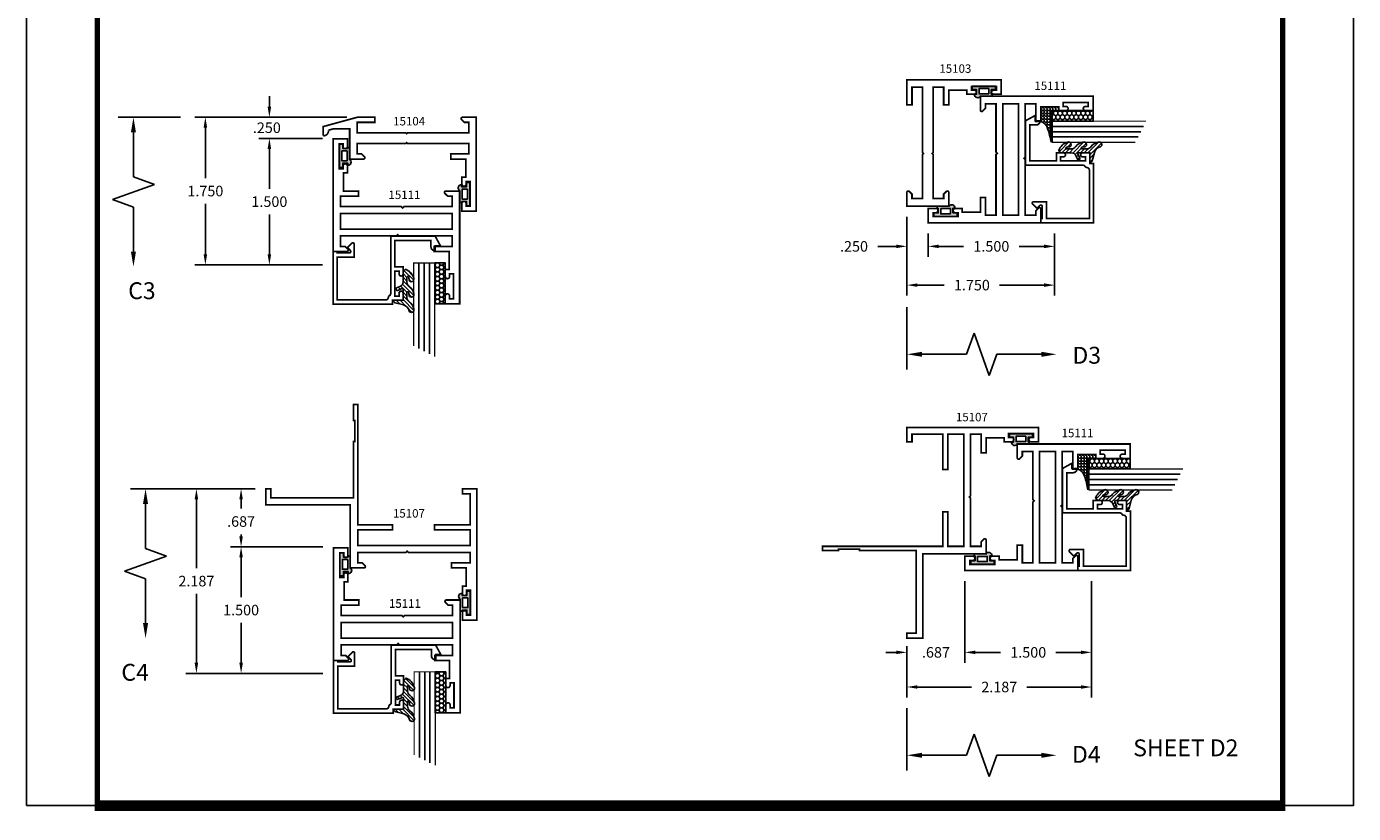
# Model space of a CAD drawing. Extents: x 1 to 157, y 25 to 111.
# Drawn here: x 19 to 35, y 49 to 59 of the extents above; entities that cross this region are included whole.
import ezdxf

# ---------------------------------------------------------------- set-up
doc = ezdxf.new("R2010")
doc.units = 0
doc.header["$LTSCALE"] = 0.1875
doc.header["$MEASUREMENT"] = 0
doc.layers.get('0').update_dxf_attribs({"linetype": 'CONTINUOUS'})
doc.layers.get('Defpoints').update_dxf_attribs({"linetype": 'CONTINUOUS'})
for name, color, linetype in [('Dimensions', 3, 'CONTINUOUS'), ('GLASS', 254, 'CONTINUOUS'), ('Object', 6, 'CONTINUOUS'), ('Sealant', 1, 'CONTINUOUS'), ('TEXT', 4, 'CONTINUOUS'), ('VINYL', 6, 'CONTINUOUS')]:
    doc.layers.add(name, color=color, linetype=linetype)
doc.styles.add('SIMPLEX', font='simplex.shx')
doc.styles.get("Standard").update_dxf_attribs({"font": 'simplex.shx'})
doc.dimstyles.get("Standard").update_dxf_attribs({"dimtxt": 0.125, "dimasz": 0.125, "dimexe": 0.125, "dimexo": 0.125, "dimgap": 0.09, "dimtad": 0, "dimtih": 1, "dimtoh": 1, "dimdec": 3, "dimzin": 4, "dimdsep": 46, "dimtxsty": 'SIMPLEX', "dimcen": 0, "dimadec": 0, "dimazin": 0, "dimtfac": 1, "dimtdec": 3, "dimtofl": 0, "dimtmove": 0, "dimatfit": 3, "dimfxl": 1, "dimtolj": 1, "dimtzin": 0, "dimarcsym": 0})

# ---------------------------------------------------------------- blocks, each defined once
blk = doc.blocks.new('*D22')
at = {"layer": 'Defpoints', "color": 0}
for p in [(21.76908268679975, 53.33619228933494), (20.94780123912129, 51.14918475240058), (22.57220297070976, 51.14918475240058)]:
    blk.add_point(p, dxfattribs=at)
at = {"layer": 'Dimensions', "color": 0, "lineweight": -2}
for p, q in [((21.64408268679975, 53.33619228933494), (20.82280123912129, 53.33619228933494)), ((20.94780123912129, 53.21119228933494), (20.94780123912129, 52.39518852086776)), ((20.94780123912129, 51.27418475240058), (20.94780123912129, 52.09018852086775)), ((22.44720297070976, 51.14918475240058), (20.82280123912129, 51.14918475240058))]:
    blk.add_line(p, q, dxfattribs=at)
at = {"layer": 'Dimensions', "color": 0}
for points in [[(20.92696790578795, 53.21119228933494), (20.96863457245462, 53.21119228933494), (20.94780123912129, 53.33619228933494)], [(20.92696790578795, 51.27418475240058), (20.96863457245462, 51.27418475240058), (20.94780123912129, 51.14918475240058)]]:
    blk.add_solid(points, dxfattribs=at)
at = {"layer": 'Dimensions', "color": 0, "insert": (20.94780123912128, 52.24268852086776), "char_height": 0.125, "attachment_point": 5, "style": 'SIMPLEX'}
blk.add_mtext('\\A1;2.187', dxfattribs=at)
blk = doc.blocks.new('*D23')
at = {"layer": 'Defpoints', "color": 0}
for p in [(22.7281307734509, 57.74174494841739), (21.05377179611615, 55.9917449484174), (22.56625105736092, 55.9917449484174)]:
    blk.add_point(p, dxfattribs=at)
at = {"layer": 'Dimensions', "color": 0, "lineweight": -2}
for p, q in [((22.6031307734509, 57.74174494841739), (20.92877179611615, 57.74174494841739)), ((21.05377179611615, 57.61674494841739), (21.05377179611615, 57.0192449484174)), ((21.05377179611615, 56.11674494841739), (21.05377179611615, 56.71424494841739)), ((22.44125105736092, 55.9917449484174), (20.92877179611615, 55.9917449484174))]:
    blk.add_line(p, q, dxfattribs=at)
at = {"layer": 'Dimensions', "color": 0}
for points in [[(21.03293846278282, 57.61674494841739), (21.07460512944948, 57.61674494841739), (21.05377179611615, 57.74174494841739)], [(21.03293846278282, 56.11674494841739), (21.07460512944948, 56.11674494841739), (21.05377179611615, 55.9917449484174)]]:
    blk.add_solid(points, dxfattribs=at)
at = {"layer": 'Dimensions', "color": 0, "insert": (21.05377179611614, 56.8667449484174), "char_height": 0.125, "attachment_point": 5, "style": 'SIMPLEX'}
blk.add_mtext('\\A1;1.750', dxfattribs=at)
blk = doc.blocks.new('BULB1')
at = {"layer": 'VINYL'}
h = blk.add_hatch(color=256, dxfattribs=at)
h.paths.add_polyline_path([(-0.003499999999999, 0.1375000000000028), (-0.0434999999999981, 0.1375000000000028), (-0.0435000000000017, 0.0865000000000009), (-0.1005000000000003, 0.0865000000000009), (-0.1005000000000003, 0.1113841651217058, 0.7898862351112294), (-0.1238797160899772, 0.0414924630656337), (-0.1238797160899203, -0.087499999999999, 1.034564517639801), (-0.1000052746939666, -0.0864999999999476), (-0.0435000000000017, -0.0865000000000045), (-0.0434999999999981, -0.1375000000000028), (-0.0034999999999989, -0.1375000000000028)])
h.paths.add_polyline_path([(-0.0325222564874643, 0.0576499999999918), (-0.0323573957135146, -0.0576500000000095), (-0.0948574596024834, -0.0576500000000309), (-0.0950223203764367, 0.0576499999999527)], flags=16)
blk.add_lwpolyline([(-0.1000052746939666, -0.0864999999999476, -1.034564517639824), (-0.1238797160899203, -0.0874999999999986), (-0.1238797160899772, 0.0414924630656337, -0.7898862351112294), (-0.1005000000000003, 0.1113841651217058), (-0.1005000000000003, 0.0865000000000009), (-0.0435000000000017, 0.0865000000000009), (-0.0434999999999981, 0.1375000000000028), (-0.0034999999999989, 0.1375000000000028), (-0.0034999999999989, -0.1375000000000028), (-0.0434999999999981, -0.1375000000000028), (-0.0435000000000017, -0.0865000000000045)], format="xyb", close=True, dxfattribs=at)
blk.add_lwpolyline([(-0.0948574596024834, -0.0576500000000309), (-0.0323573957135146, -0.0576500000000095), (-0.0325222564874643, 0.0576499999999918), (-0.0950223203764367, 0.0576499999999527)], close=True, dxfattribs=at)
blk = doc.blocks.new('*D25')
at = {"layer": 'Defpoints', "color": 0}
for p in [(21.47711279829739, 52.64918475240058), (21.47711279829739, 51.14918475240058), (22.57220297070976, 51.14918475240058)]:
    blk.add_point(p, dxfattribs=at)
at = {"layer": 'Dimensions', "color": 0, "lineweight": -2}
for p, q in [((21.47711279829739, 52.52418475240058), (21.47711279829739, 52.05168475240058)), ((21.47711279829739, 51.27418475240058), (21.47711279829739, 51.74668475240057)), ((22.44720297070976, 51.14918475240058), (21.35211279829739, 51.14918475240058))]:
    blk.add_line(p, q, dxfattribs=at)
at = {"layer": 'Dimensions', "color": 0}
for points in [[(21.45627946496406, 52.52418475240058), (21.49794613163072, 52.52418475240058), (21.47711279829739, 52.64918475240058)], [(21.45627946496406, 51.27418475240058), (21.49794613163072, 51.27418475240058), (21.47711279829739, 51.14918475240058)]]:
    blk.add_solid(points, dxfattribs=at)
at = {"layer": 'Dimensions', "color": 0, "insert": (21.47711279829739, 51.89918475240059), "char_height": 0.125, "attachment_point": 5, "style": 'SIMPLEX'}
blk.add_mtext('\\A1;1.500', dxfattribs=at)
blk = doc.blocks.new('*D27')
at = {"layer": 'Defpoints', "color": 0}
for p in [(21.81220615731839, 57.49174494841739), (21.81220615731839, 55.99174494841739), (22.56625105736092, 55.99174494841739)]:
    blk.add_point(p, dxfattribs=at)
at = {"layer": 'Dimensions', "color": 0, "lineweight": -2}
for p, q in [((21.8122061573184, 57.36674494841739), (21.8122061573184, 56.89424494841739)), ((21.8122061573184, 56.11674494841739), (21.8122061573184, 56.58924494841738)), ((22.44125105736092, 55.99174494841739), (21.68720615731839, 55.99174494841739))]:
    blk.add_line(p, q, dxfattribs=at)
at = {"layer": 'Dimensions', "color": 0}
for points in [[(21.79137282398507, 57.36674494841739), (21.83303949065173, 57.36674494841739), (21.8122061573184, 57.49174494841739)], [(21.79137282398507, 56.11674494841739), (21.83303949065173, 56.11674494841739), (21.81220615731839, 55.99174494841739)]]:
    blk.add_solid(points, dxfattribs=at)
at = {"layer": 'Dimensions', "color": 0, "insert": (21.81220615731839, 56.74174494841739), "char_height": 0.125, "attachment_point": 5, "style": 'SIMPLEX'}
blk.add_mtext('\\A1;1.500', dxfattribs=at)
blk = doc.blocks.new('DIM')
at = {"color": 0, "linetype": 'ByBlock'}
for p, q in [((-0.125, 0), (-0.8644460117492018, 0)), ((-0.684446011749202, -0.1799999999999997), (-0.684446011749202, -0.7059300415495146)), ((-0.684446011749202, -1.591860083099028), (-0.684446011749202, -1.065930041549513))]:
    blk.add_line(p, q, dxfattribs=at)
for p, q in [((-0.684446011749202, -0.7059300415495146), (-0.4344460117492018, -0.7959300415495107)), ((-0.4344460117492018, -0.7959300415495107), (-0.9344460117492019, -0.9759300415495175)), ((-0.9344460117492019, -0.9759300415495175), (-0.684446011749202, -1.065930041549513))]:
    blk.add_line(p, q)
for points in [[(-0.7144460117492021, -0.1799999999999997), (-0.6544460117492019, -0.1799999999999997), (-0.684446011749202, 0)], [(-0.7144460117492021, -1.591860083099028), (-0.6544460117492019, -1.591860083099028), (-0.684446011749202, -1.771860083099028)]]:
    blk.add_solid(points, dxfattribs=at)
at = {"layer": 'Defpoints', "color": 0, "linetype": 'ByBlock'}
blk.add_point((-0.684446011749202, -1.771860083099028), dxfattribs=at)
blk = doc.blocks.new('*D28')
at = {"layer": 'Defpoints', "color": 0}
for p in [(21.76908268679975, 53.33619228933495), (21.4771127982974, 52.64918475240058), (22.57220297070976, 52.64918475240058)]:
    blk.add_point(p, dxfattribs=at)
at = {"layer": 'Dimensions', "color": 0, "lineweight": -2}
for p, q in [((21.64408268679975, 53.33619228933495), (21.3521127982974, 53.33619228933495)), ((21.4771127982974, 53.21119228933495), (21.4771127982974, 53.10188310992146)), ((21.4771127982974, 52.77418475240057), (21.4771127982974, 52.79688310992145)), ((22.44720297070976, 52.64918475240058), (21.3521127982974, 52.64918475240058))]:
    blk.add_line(p, q, dxfattribs=at)
at = {"layer": 'Dimensions', "color": 0}
for points in [[(21.45627946496407, 53.21119228933495), (21.49794613163073, 53.21119228933495), (21.4771127982974, 53.33619228933495)], [(21.45627946496407, 52.77418475240057), (21.49794613163073, 52.77418475240057), (21.4771127982974, 52.64918475240058)]]:
    blk.add_solid(points, dxfattribs=at)
at = {"layer": 'Dimensions', "color": 0, "insert": (21.47711279829739, 52.94938310992147), "char_height": 0.125, "attachment_point": 5, "style": 'SIMPLEX'}
blk.add_mtext('\\A1;.687', dxfattribs=at)
blk = doc.blocks.new('*D29')
at = {"layer": 'Defpoints', "color": 0}
for p in [(22.8531307734509, 57.74174494841739), (21.81220615731839, 57.49174494841739), (22.56625105736092, 57.49174494841739)]:
    blk.add_point(p, dxfattribs=at)
at = {"layer": 'Dimensions', "color": 0}
for p, q in [((21.81220615731839, 57.86674494841739), (21.81220615731839, 57.99174494841739)), ((22.7281307734509, 57.74174494841739), (21.68720615731839, 57.74174494841739)), ((22.44125105736092, 57.49174494841739), (21.68720615731839, 57.49174494841739)), ((21.81220615731839, 57.36674494841739), (21.81220615731839, 57.24174494841739))]:
    blk.add_line(p, q, dxfattribs=at)
for points in [[(21.79137282398506, 57.86674494841739), (21.83303949065173, 57.86674494841739), (21.81220615731839, 57.74174494841739)], [(21.79137282398506, 57.36674494841739), (21.83303949065173, 57.36674494841739), (21.81220615731839, 57.49174494841739)]]:
    blk.add_solid(points, dxfattribs=at)
at = {"layer": 'Dimensions', "color": 0, "insert": (21.7820494890286, 57.6180066037616), "char_height": 0.125, "attachment_point": 5, "style": 'SIMPLEX'}
blk.add_mtext('\\A1;.250', dxfattribs=at)
blk = doc.blocks.new('BULB2')
at = {"layer": 'VINYL'}
h = blk.add_hatch(color=256, dxfattribs=at)
h.paths.add_polyline_path([(0.0034999999999989, -0.1375000000000028), (0.0434999999999981, -0.1375000000000028), (0.0435000000000017, -0.0865000000000045), (0.1000052746939666, -0.0864999999999476, 1.034564517639806), (0.1238797160899203, -0.087499999999999), (0.1238797160899772, 0.0414924630656337, 0.7898862351112294), (0.1005000000000003, 0.1113841651217058), (0.1005000000000003, 0.0865000000000009), (0.0435000000000017, 0.0865000000000009), (0.0434999999999981, 0.1375000000000028), (0.0034999999999989, 0.1375000000000028)])
h.paths.add_polyline_path([(0.0325222564874643, 0.0576499999999918), (0.0950223203764367, 0.0576499999999527), (0.0948574596024834, -0.0576500000000309), (0.0323573957135146, -0.0576500000000095)], flags=16)
blk.add_lwpolyline([(0.1000052746939666, -0.0864999999999476, 1.034564517639824), (0.1238797160899203, -0.0874999999999986), (0.1238797160899772, 0.0414924630656337, 0.7898862351112294), (0.1005000000000003, 0.1113841651217058), (0.1005000000000003, 0.0865000000000009), (0.0435000000000017, 0.0865000000000009), (0.0434999999999981, 0.1375000000000028), (0.0034999999999989, 0.1375000000000028), (0.0034999999999989, -0.1375000000000028), (0.0434999999999981, -0.1375000000000028), (0.0435000000000017, -0.0865000000000045)], format="xyb", close=True, dxfattribs=at)
blk.add_lwpolyline([(0.0948574596024834, -0.0576500000000309), (0.0323573957135146, -0.0576500000000095), (0.0325222564874643, 0.0576499999999918), (0.0950223203764367, 0.0576499999999527)], close=True, dxfattribs=at)
blk = doc.blocks.new('*D32')
at = {"layer": 'Defpoints', "color": 0}
for p in [(31.55169305993206, 52.36801566851458), (30.05169305993206, 51.39777867751814), (31.55169305993206, 51.39777867751814)]:
    blk.add_point(p, dxfattribs=at)
at = {"layer": 'Dimensions', "color": 0, "lineweight": -2}
for p, q in [((31.55169305993206, 52.24301566851457), (31.55169305993206, 51.27277867751813)), ((30.17669305993206, 51.39777867751814), (30.47359782183682, 51.39777867751814)), ((31.42669305993206, 51.39777867751814), (31.1297882980273, 51.39777867751814))]:
    blk.add_line(p, q, dxfattribs=at)
at = {"layer": 'Dimensions', "color": 0}
for points in [[(30.17669305993206, 51.41861201085147), (30.17669305993206, 51.37694534418479), (30.05169305993206, 51.39777867751814)], [(31.42669305993206, 51.41861201085147), (31.42669305993206, 51.37694534418479), (31.55169305993206, 51.39777867751814)]]:
    blk.add_solid(points, dxfattribs=at)
at = {"layer": 'Dimensions', "color": 0, "insert": (30.80169305993206, 51.39777867751814), "char_height": 0.125, "attachment_point": 5, "style": 'SIMPLEX'}
blk.add_mtext('\\A1;1.500', dxfattribs=at)
blk = doc.blocks.new('*D33')
at = {"layer": 'Defpoints', "color": 0}
for p in [(30.05169305993206, 52.36801566851458), (29.36469305993205, 51.56489538460457), (30.05169305993206, 51.39777867751814)]:
    blk.add_point(p, dxfattribs=at)
at = {"layer": 'Dimensions', "color": 0, "lineweight": -2}
for p, q in [((30.05169305993206, 52.24301566851457), (30.05169305993206, 51.27277867751813)), ((29.36469305993205, 51.43989538460457), (29.36469305993205, 51.27277867751813)), ((29.23969305993205, 51.39777867751814), (29.11469305993205, 51.39777867751814)), ((30.17669305993206, 51.39777867751814), (30.30169305993206, 51.39777867751814))]:
    blk.add_line(p, q, dxfattribs=at)
at = {"layer": 'Dimensions', "color": 0}
for points in [[(29.23969305993205, 51.41861201085147), (29.23969305993205, 51.37694534418479), (29.36469305993205, 51.39777867751814)], [(30.17669305993206, 51.41861201085147), (30.17669305993206, 51.37694534418479), (30.05169305993206, 51.39777867751814)]]:
    blk.add_solid(points, dxfattribs=at)
at = {"layer": 'Dimensions', "color": 0, "insert": (29.70819305993206, 51.39777867751814), "char_height": 0.125, "attachment_point": 5, "style": 'SIMPLEX'}
blk.add_mtext('\\A1;.687', dxfattribs=at)
blk = doc.blocks.new('*D35')
at = {"layer": 'Defpoints', "color": 0}
for p in [(29.36469305993206, 56.68734655451138), (29.61469305993206, 56.49046683842138), (29.61469305993206, 56.2112010070493)]:
    blk.add_point(p, dxfattribs=at)
at = {"layer": 'Dimensions', "color": 0, "lineweight": -2}
for p, q in [((29.36469305993206, 56.56234655451138), (29.36469305993206, 56.08620100704929)), ((29.61469305993206, 56.36546683842138), (29.61469305993206, 56.08620100704929)), ((29.23969305993206, 56.2112010070493), (29.01808591707492, 56.2112010070493)), ((29.73969305993206, 56.2112010070493), (29.86469305993206, 56.2112010070493))]:
    blk.add_line(p, q, dxfattribs=at)
at = {"layer": 'Dimensions', "color": 0}
for points in [[(29.23969305993206, 56.23203434038263), (29.23969305993206, 56.19036767371596), (29.36469305993206, 56.2112010070493)], [(29.73969305993206, 56.23203434038263), (29.73969305993206, 56.19036767371596), (29.61469305993206, 56.2112010070493)]]:
    blk.add_solid(points, dxfattribs=at)
at = {"layer": 'Dimensions', "color": 0, "insert": (28.73760972659873, 56.2112010070493), "char_height": 0.125, "attachment_point": 5, "style": 'SIMPLEX'}
blk.add_mtext('\\A1;.250', dxfattribs=at)
blk = doc.blocks.new('*D37')
at = {"layer": 'Defpoints', "color": 0}
for p in [(29.61469305993206, 56.49046683842138), (31.11469305993206, 56.49046683842138), (31.11469305993206, 56.2112010070493)]:
    blk.add_point(p, dxfattribs=at)
at = {"layer": 'Dimensions', "color": 0, "lineweight": -2}
for p, q in [((29.61469305993206, 56.36546683842138), (29.61469305993206, 56.08620100704929)), ((31.11469305993206, 56.36546683842138), (31.11469305993206, 56.08620100704929)), ((29.73969305993206, 56.2112010070493), (30.03659782183683, 56.2112010070493)), ((30.98969305993206, 56.2112010070493), (30.6927882980273, 56.2112010070493))]:
    blk.add_line(p, q, dxfattribs=at)
at = {"layer": 'Dimensions', "color": 0}
for points in [[(29.73969305993206, 56.23203434038263), (29.73969305993206, 56.19036767371596), (29.61469305993206, 56.2112010070493)], [(30.98969305993206, 56.23203434038263), (30.98969305993206, 56.19036767371596), (31.11469305993206, 56.2112010070493)]]:
    blk.add_solid(points, dxfattribs=at)
at = {"layer": 'Dimensions', "color": 0, "insert": (30.36469305993206, 56.2112010070493), "char_height": 0.125, "attachment_point": 5, "style": 'SIMPLEX'}
blk.add_mtext('\\A1;1.500', dxfattribs=at)
blk = doc.blocks.new('*D38')
at = {"layer": 'Defpoints', "color": 0}
for p in [(31.55169305993206, 52.36801566851458), (29.36469305993205, 51.59589538460457), (31.55169305993206, 50.9869820311955)]:
    blk.add_point(p, dxfattribs=at)
at = {"layer": 'Dimensions', "color": 0, "lineweight": -2}
for p, q in [((31.55169305993206, 52.24301566851457), (31.55169305993206, 50.8619820311955)), ((29.36469305993205, 51.47089538460456), (29.36469305993205, 50.8619820311955)), ((29.48969305993205, 50.9869820311955), (30.13009782183682, 50.9869820311955)), ((31.42669305993206, 50.9869820311955), (30.7862882980273, 50.9869820311955))]:
    blk.add_line(p, q, dxfattribs=at)
at = {"layer": 'Dimensions', "color": 0}
for points in [[(29.48969305993205, 51.00781536452883), (29.48969305993205, 50.96614869786216), (29.36469305993205, 50.9869820311955)], [(31.42669305993206, 51.00781536452883), (31.42669305993206, 50.96614869786216), (31.55169305993206, 50.9869820311955)]]:
    blk.add_solid(points, dxfattribs=at)
at = {"layer": 'Dimensions', "color": 0, "insert": (30.45819305993206, 50.9869820311955), "char_height": 0.125, "attachment_point": 5, "style": 'SIMPLEX'}
blk.add_mtext('\\A1;2.187', dxfattribs=at)
blk = doc.blocks.new('BULB3')
at = {"layer": 'VINYL'}
h = blk.add_hatch(color=256, dxfattribs=at)
h.paths.add_polyline_path([(-0.1375000000000028, -0.003499999999999), (-0.1375000000000028, -0.0434999999999981), (-0.0865000000000009, -0.0435000000000017), (-0.0865000000000009, -0.1005000000000003), (-0.1113841651217058, -0.1005000000000003, 0.7898862351112294), (-0.0414924630656337, -0.1238797160899772), (0.087499999999999, -0.1238797160899203, 1.034564517639801), (0.0864999999999476, -0.1000052746939666), (0.0865000000000045, -0.0435000000000017), (0.1375000000000028, -0.0435000000000017), (0.1375000000000028, -0.0035000000000025)])
h.paths.add_polyline_path([(-0.0576499999999918, -0.0325222564874643), (0.0576500000000095, -0.0323573957135146), (0.0576500000000309, -0.0948574596024834), (-0.0576499999999527, -0.0950223203764367)], flags=16)
blk.add_lwpolyline([(0.0864999999999476, -0.1000052746939666, -1.034564517639824), (0.0874999999999986, -0.1238797160899203), (-0.0414924630656337, -0.1238797160899772, -0.7898862351112294), (-0.1113841651217058, -0.1005000000000003), (-0.0865000000000009, -0.1005000000000003), (-0.0865000000000009, -0.0435000000000017), (-0.1375000000000028, -0.0434999999999981), (-0.1375000000000028, -0.0034999999999989), (0.1375000000000028, -0.0035000000000025), (0.1375000000000028, -0.0435000000000017), (0.0865000000000045, -0.0435000000000017)], format="xyb", close=True, dxfattribs=at)
blk.add_lwpolyline([(0.0576500000000309, -0.0948574596024834), (0.0576500000000095, -0.0323573957135146), (-0.0576499999999918, -0.0325222564874643), (-0.0576499999999527, -0.0950223203764367)], close=True, dxfattribs=at)
blk = doc.blocks.new('*D39')
at = {"layer": 'Defpoints', "color": 0}
for p in [(29.36469305993206, 56.68734655451138), (31.11469305993206, 56.49046683842138), (31.11469305993206, 55.75185234792214)]:
    blk.add_point(p, dxfattribs=at)
at = {"layer": 'Dimensions', "color": 0, "lineweight": -2}
for p, q in [((29.36469305993206, 56.56234655451138), (29.36469305993206, 55.62685234792214)), ((31.11469305993206, 56.36546683842138), (31.11469305993206, 55.62685234792214)), ((29.48969305993206, 55.75185234792214), (29.80597259024166, 55.75185234792214)), ((30.98969305993206, 55.75185234792214), (30.46216306643214, 55.75185234792214))]:
    blk.add_line(p, q, dxfattribs=at)
at = {"layer": 'Dimensions', "color": 0}
for points in [[(29.48969305993206, 55.77268568125547), (29.48969305993206, 55.7310190145888), (29.36469305993206, 55.75185234792214)], [(30.98969305993206, 55.77268568125547), (30.98969305993206, 55.7310190145888), (31.11469305993206, 55.75185234792214)]]:
    blk.add_solid(points, dxfattribs=at)
at = {"layer": 'Dimensions', "color": 0, "insert": (30.1340678283369, 55.75185234792214), "char_height": 0.125, "attachment_point": 5, "style": 'SIMPLEX'}
blk.add_mtext('\\A1;1.750', dxfattribs=at)
blk = doc.blocks.new('sheet')
at = {"linetype": 'Continuous'}
for points, const_width in [([(0.418808689372348, 10.52255285487146), (0.418808689372348, -0.0309312178266126)], 0.030931217826614), ([(7.440195136013727, -0.0309312178266126), (7.440195136013727, 10.52255285487146)], 0.030931217826614), ([(0.4033430804590453, 0), (7.455660744927033, 0)], 0.061862435653228)]:
    blk.add_lwpolyline(points, dxfattribs=dict(at, const_width=const_width))
at = {"layer": 'Defpoints'}
blk.add_lwpolyline([(0, 0), (0, 10.49162163704485), (7.859375, 10.49162163704485), (7.859375, 0)], close=True, dxfattribs=at)
blk = doc.blocks.new('E15507')
at = {"const_width": 0.02}
blk.add_lwpolyline([(0.6688526438930822, 0.5230190006305478, -0.228479246171963), (0.6548526438930793, 0.5460190006305581, 0.3859243894654141), (0.6240000000000095, 0.5740000000000052), (0.0499999999999972, 0.5740000000000052), (0.0499999999999972, 0.0659999999999954), (0.2499999999999929, 0.0659999999999954), (0.2499999999999929, -0.0867451660040928, -0.6681786379193067), (0.222686291501013, -0.0980588745030744), (0.1706274169979451, -0.0459999999999994), (0.20531370849897, -0.0113137084989745, 0.6681786379192989), (0.1939999999999884, 0.0160000000000054), (0.0499999999999972, 0.0159999999999983), (0.0499999999999901, 0), (0, 0), (0, 0.6240000000000024), (0.7049999999999983, 0.6240000000000024), (0.7049999999999983, 0.5779999999999959), (0.8299999999999982, 0.578000000000003), (0.8300000000000196, 0.494000000000014, -1.000000000000151), (0.7829999999999941, 0.4940000000000069), (0.7829999999999941, 0.5280000000000129), (0.732999999999997, 0.5279999999999916), (0.7329999999999899, 0.2330000000000112), (0.7829999999999941, 0.2330000000000041), (0.7829999999999872, 0.2669999999999888, -1.000000000000151), (0.8299999999999982, 0.2669999999999959), (0.8299999999999982, 0.1829999999999998), (0.7329999999999899, 0.183000000000014), (0.7329999999999899, -0.1310000000000002), (1.160000000000003, -0.1310000000000002), (1.160000000000003, -0.0559999999999832, -0.4142135623730118), (1.206999999999986, -0.0089999999999861), (1.21, -0.008999999999979), (1.21, -0.0689999999999955), (1.271999999999998, -0.0689999999999884), (1.21, -0.1809999999999974), (0.6829999999999999, -0.1809999999999974), (0.6829999999999928, 0.4969999999999857, 0.2542865654516388)], format="xyb", close=True, dxfattribs=at)
blk = doc.blocks.new('glazing')
at = {"layer": 'Object'}
h = blk.add_hatch(dxfattribs=at)
h.set_pattern_fill('HONEY', color=256, scale=0.25, angle=180, style=0)
h.set_pattern_definition([(7e-15, (-0.1176702500638083, -16.13400466963412), (0.046875, -0.02706329375), [0.03125, -0.0625]), (240, (-0.1176702500638083, -16.13400466963412), (-0.0468749998975806, -0.0270632939273956), [0.03125, -0.0625]), (300, (-0.1176702500638083, -16.13400466963412), (1.024194e-10, -0.0541265876773956), [-0.0625, 0.03125])])
h.paths.add_polyline_path([(-0.294999979999984, 0.4849998569999912), (-0.1699999999999999, 0.4849998569999912), (-0.1699999999999999, 0), (-0.294999979999984, 0)])
h = blk.add_hatch(dxfattribs=at)
h.set_pattern_fill('ANSI31', color=256, scale=0.25, angle=180, style=0)
h.set_pattern_definition([(315, (-117.5248107589198, -12.53699505414713), (-0.0220970869120796, -0.0220970869120796), [])])
h.paths.add_polyline_path([(-0.5944241192971003, 0.0247404802878748, -0.1636976831403056), (-0.5440768898241526, -0.0581212641187676, -1.000000361605676), (-0.5999218538407672, -0.0850534009441049, 0.3121536686448958), (-0.6671085508299212, -0.0140381974175057), (-0.7637011334588646, 0.0118437070927229, -0.339454258864053), (-0.786840870863939, 0.0420000000000016), (-0.67, 0.0420000000000016), (-0.67, 0.1714212605169791, 0.5353816091566082), (-0.6838518313917188, 0.180649662054094), (-0.7343639756297318, 0.1595664590685857, -1), (-0.7463046529440316, 0.1881745038335936), (-0.706889011649805, 0.2046261508334481, 0.3026077608803664), (-0.67, 0.2599965600560381), (-0.67, 0.3828237669938801, -0.2603365611746077), (-0.6652444503948641, 0.3913382100206348), (-0.6417060577467862, 0.4058366255047332, -0.5366582153292896), (-0.6413271072757265, 0.408843735906217, -0.2400676769873456), (-0.5440768898241526, 0.3062928692491766, -0.999999377112816), (-0.5999218538407672, 0.2793607324237826, 0.1129634141283539), (-0.6072310380884698, 0.3221457079963272, 0.6457529643031165), (-0.6238454513676697, 0.3146457388649395), (-0.6238454513676697, 0.2585706529192606, 0.2649576977510329), (-0.5944241192971003, 0.2069475469718185, -0.1636976831401865), (-0.5440768898241526, 0.1240858025652187, -1.00000055781565), (-0.5999218538407672, 0.0971536657398531, 0.1129634141283055), (-0.6072310380884982, 0.1399386413123267, 0.6457529643034468), (-0.6238454513676697, 0.1324386721809674), (-0.6238454513676697, 0.0763635862353169, 0.2649576977508953)])
at = {"layer": 'GLASS', "linetype": 'Continuous'}
for p, q in [((-0.4824999799999841, -0.5312501430000083), (-0.4824999799999841, 0.4849998569999912)), ((-0.4199999799999841, -0.5625001430000083), (-0.4199999799999841, 0.4849998569999912)), ((-0.3574999799999841, -0.5937501430000083), (-0.3574999799999841, 0.4849998569999912))]:
    blk.add_line(p, q, dxfattribs=at)
at = {"layer": 'GLASS', "color": 5, "linetype": 'Continuous', "const_width": 0.015}
blk.add_lwpolyline([(-0.5449999799999841, -0.5000001430000083), (-0.5449999799999841, 0.4849998569999912), (-0.294999979999984, 0.4849998569999912), (-0.294999979999984, -0.6250001430000083)], dxfattribs=at)
at = {"layer": 'Object', "linetype": 'Continuous'}
blk.add_lwpolyline([(-0.294999979999984, 0.4849998569999912), (-0.294999979999984, 0), (-0.1699999999999999, 0), (-0.1699999999999999, 0.4849998569999912)], close=True, dxfattribs=at)
blk.add_lwpolyline([(-0.6671085508298642, -0.0140381974175199, -0.3121536686447808), (-0.5999218538407672, -0.0850534009441049, 0.9999999999999998), (-0.5440768898241526, -0.0581212641187676, 0.1636976831402836), (-0.5944241192971003, 0.0247404802878748, -0.2649576977510759), (-0.6238454513676697, 0.0763635862353453), (-0.6238454513676697, 0.1324386721809816, -0.6457529643032266), (-0.6072310380884982, 0.1399386413123267, -0.112963414128378), (-0.5999218538407672, 0.0971536657398389, 0.9999999999999998), (-0.5440768898241526, 0.1240858025651761, 0.1636976831402811), (-0.5944241192971003, 0.2069475469718185, -0.26495769775108), (-0.6238454513676697, 0.258570652919289), (-0.6238454513676697, 0.3146457388649253, -0.6457529643032266), (-0.6072310380884698, 0.322145707996313, -0.1129634141283276), (-0.5999218538407672, 0.2793607324237826, 0.9999999999999998), (-0.5440768898241526, 0.306292869249134, 0.2400676769874262), (-0.6413271072757265, 0.408843735906217, 0.5366582153297129), (-0.6417060577467862, 0.4058366255047332), (-0.6652444503948641, 0.3913382100206348, 0.260336561174738), (-0.67, 0.3828237669938801), (-0.67, 0.2599965600560239, -0.3026077608803469), (-0.706889011649805, 0.2046261508334481), (-0.7463046529440316, 0.1881745038335794, 1.000000000000004), (-0.7343639756297318, 0.1595664590685857), (-0.6838518313917188, 0.180649662054094, -0.535381609156337), (-0.67, 0.1714212605169934), (-0.67, 0.0420000000000016), (-0.786840870863939, 0.0420000000000016, 0.3394542588633798), (-0.7637011334589215, 0.0118437070927371)], format="xyb", close=True, dxfattribs=at)
at = {"xscale": -1, "rotation": 180}
blk.add_blockref('E15507', (-1.499999999999998, 0.6200000000000045), dxfattribs=at)
blk = doc.blocks.new('E15111')
for p, q in [((-0.0250000000000004, -0.2979999999999983), (-0.0249999999999995, -0.2979999999999991)), ((-0.0249999999999995, -0.2979999999999991), (-0.0249999999999995, -0.2979999999999991)), ((1.330000000000002, -1.151999999999999), (1.330000000000001, -1.119458681876924)), ((1.239999999999999, -1.277), (1.239999999999999, -1.277)), ((1.184999999999998, -1.838999999999999), (1.184999999999998, -1.838999999999999)), ((1.184999999999998, -1.838999999999999), (1.184999999999998, -1.838999999999999))]:
    blk.add_line(p, q)
at = {"const_width": 0.02}
blk.add_lwpolyline([(-0.0799999999999992, -0.8050000000000006), (-0.0799999999999974, -0.6799999999999989), (0.1300000000000017, -0.6799999999999998), (0.1300000000000052, -0.6200000000000001), (0.1300000000000052, -0.6200000000000001), (-0.0449999999999991, -0.6199999999999993), (-0.0450000000000008, -0.4059999999999988), (-9e-16, -0.4059999999999988), (9e-16, -0.3229999999999995, 0.4142135623730951), (-0.0249999999999995, -0.2979999999999991, 0.4142135623730951), (-0.0499999999999998, -0.3229999999999995), (-0.0499999999999998, -0.3549999999999986), (-0.0969999999999987, -0.3549999999999986), (-0.0969999999999996, -0.0599999999999996), (-0.0499999999999989, -0.0599999999999996), (-0.0499999999999972, -0.0929999999999991, 0.4142135623730951), (-0.0249999999999968, -0.1179999999999994), (-0.0249999999999968, -0.1179999999999994), (-0.0249999999999968, -0.1179999999999994, 0.4142135623731054), (9e-16, -0.0929999999999991), (0, 0), (-0.1700000000000008, 0), (-0.169999999999999, -1.336999999999999), (-0.0059999999999985, -1.337000000000004, 0.6681786379192931), (0.0053137084989858, -1.309686291501017), (-0.0273725830020313, -1.276999999999999), (-0.079999999999993, -1.277), (-0.0800000000000001, -1.151999999999997), (0.5799999999999974, -1.151999999999998), (0.594999999999998, -1.136999999999998), (0.6099999999999977, -1.151999999999997), (1.240000000000001, -1.151999999999999), (1.239999999999999, -1.277), (1.03, -1.276999999999999), (1.029999999999996, -1.336999999999998), (1.029999999999996, -1.336999999999998), (1.205, -1.336999999999999), (1.205000000000002, -1.551), (1.160000000000002, -1.551), (1.160000000000001, -1.633999999999999, 0.4142135623730951), (1.185000000000001, -1.658999999999999), (1.185000000000002, -1.659), (1.185000000000001, -1.658999999999999, 0.4142135623730951), (1.210000000000001, -1.633999999999999), (1.210000000000001, -1.602), (1.257, -1.602), (1.257000000000001, -1.896999999999999), (1.21, -1.896999999999999), (1.209999999999999, -1.863999999999999, 0.4142135623730951), (1.184999999999998, -1.838999999999999, 0.4142135623731054), (1.160000000000001, -1.863999999999999), (1.160000000000001, -1.956999999999998), (1.330000000000002, -1.956999999999998), (1.330000000000003, -0.6200000000000001), (1.166000000000002, -0.6199999999999957, 0.6681786379192931), (1.154686291501017, -0.6473137084989827), (1.187372583002034, -0.6800000000000006), (1.239999999999996, -0.6799999999999998), (1.24, -0.8049999999999943), (0.6700000000000026, -0.8049999999999979), (0.655000000000003, -0.8199999999999967), (0.6400000000000042, -0.804999999999997)], format="xyb", close=True, dxfattribs=at)
blk.add_lwpolyline([(-0.0799999999999992, -0.8850000000000006), (-0.0799999999999992, -1.072), (1.240000000000001, -1.072), (1.239999999999999, -0.8849999999999935)], close=True, dxfattribs=at)
blk = doc.blocks.new('E15104')
blk.add_line((1.355, -0.817000000000001), (1.354999999999999, -0.817000000000001))
at = {"const_width": 0.02}
blk.add_lwpolyline([(0.6855927973012746, -0.1850000000000005), (1.41, -0.1849999999999969), (1.409999999999996, -0.0600000000000023), (1.357372583002034, -0.0600000000000032), (1.324686291501017, -0.0273137084989852, -0.6681786379192931), (1.336000000000002, 1.8e-15), (1.500000000000002, -2.7e-15), (1.499999999999998, -0.1849999999999969), (1.499999999999999, -1.115000000000001), (1.329999999999999, -1.115000000000001), (1.329999999999997, -1.024000000000011), (1.329999999999998, -1.022000000000001, -0.4142135623730951), (1.354999999999996, -0.9970000000000007), (1.354999999999996, -0.9970000000000007, -0.4142135623730951), (1.379999999999997, -1.022000000000001), (1.379999999999997, -1.02400000000001), (1.379999999999998, -1.055), (1.426999999999998, -1.055000000000001), (1.426999999999997, -0.7600000000000016), (1.379999999999999, -0.7600000000000016), (1.379999999999999, -0.7920000000000007, -0.4142135623730951), (1.355, -0.817000000000001, -0.4142135623730927), (1.33, -0.7920000000000007), (1.33, -0.7090000000000014), (1.375, -0.7090000000000014), (1.375, -0.495000000000001), (1.199999999999996, -0.4949999999999993), (1.2, -0.4349999999999996), (1.409999999999999, -0.4350000000000014), (1.409999999999999, -0.3100000000000005), (0.6855927973012746, -0.3099999999999996), (0.6755927973012783, -0.3000000000000043), (0.6655927973012786, -0.3100000000000005), (0.0899999999999972, -0.3099999999999996), (0.089999999999999, -0.4350000000000005), (0.1426274169979598, -0.4350000000000005), (0.1753137084989769, -0.4676862915010194, -0.6681786379192989), (0.1639999999999917, -0.4950000000000055), (-9e-16, -0.4949999999999984), (0, -0.1357960199004955), (-0.1870000000000012, -0.1357960199004955), (-0.2501948730040038, -0.1530881493294514, -0.4376373360087115), (-0.3119999999999985, -0.2199999999999997), (-0.3119999999999994, -0.1099999999999985), (0.089999999999999, 9e-16), (0.2999999999999989, 2.7e-15), (0.2999999999999989, -0.0599999999999987), (0.1499999999999995, -0.0599999999999987), (0.089999999999999, -0.0599999999999987), (0.0899999999999972, -0.1849999999999969), (0.6655927973012786, -0.1850000000000005), (0.6755927973012783, -0.1949999999999949)], format="xyb", close=True, dxfattribs=at)
blk = doc.blocks.new('E15107')
at = {"const_width": 0.02}
blk.add_lwpolyline([(0.9100000000000028, -0.4860000000000362), (1.329999999999997, -0.4860000000000362), (1.329999999999996, -0.6730000000000356), (0, -0.6730000000000356), (0, -0.4860000000000362), (0.4100000000000028, -0.4860000000000353), (0.4100000000000028, -0.4260000000000366), (0, -0.4260000000000366), (9e-16, 0.9999999999999698), (-0.0500000000000007, 0.9999999999999706), (-0.0500000000000016, 0.8119999999999709), (-0.0350000000000002, 0.8119999999999709), (-0.035000000000001, 0.561999999999971), (-0.0500000000000016, 0.561999999999971), (-0.0499999999999998, -0.1080000000000263), (-1.028, -0.1080000000000272), (-1.027999999999999, -2.93e-14), (-1.089999999999999, -3.02e-14), (-1.089999999999999, -0.1880000000000352), (-0.0900000000000008, -0.188000000000029), (-0.089999999999999, -0.938000000000029), (0.0740000000000016, -0.9380000000000334, 0.6681786379192931), (0.0853137084989859, -0.9106862915010465), (0.0526274169979688, -0.8780000000000285), (7.1e-15, -0.8780000000000294), (0, -0.7530000000000339), (0.5700000000000012, -0.7530000000000348), (0.5850000000000009, -0.7380000000000351), (0.6000000000000006, -0.7530000000000348), (1.329999999999998, -0.7530000000000348), (1.329999999999997, -0.8780000000000374), (1.11, -0.8780000000000356), (1.109999999999996, -0.9380000000000353), (1.109999999999996, -0.9380000000000353), (1.285000000000001, -0.9380000000000361), (1.285000000000002, -1.152000000000036), (1.240000000000002, -1.152000000000036), (1.239999999999998, -1.240000000000034, 0.4142135623730951), (1.264999999999998, -1.265000000000035, 0.4142135623730951), (1.289999999999999, -1.240000000000034), (1.290000000000001, -1.203000000000036), (1.337000000000003, -1.203000000000035), (1.337000000000002, -1.498000000000034), (1.29, -1.498000000000035), (1.289999999999999, -1.470000000000036, 0.4142135623730951), (1.264999999999998, -1.445000000000035, 0.4142135623731054), (1.240000000000001, -1.470000000000036), (1.240000000000001, -1.558000000000035), (1.410000000000002, -1.558000000000035), (1.410000000000002, -3.46e-14), (1.266000000000014, -3.11e-14), (1.240000000000002, -3.2e-14), (1.240000000000003, -0.0600000000000351), (1.329999999999996, -0.0600000000000351), (1.329999999999997, -0.4260000000000366), (0.9100000000000028, -0.4260000000000366)], format="xyb", close=True, dxfattribs=at)
blk = doc.blocks.new('E15103')
at = {"const_width": 0.02}
blk.add_lwpolyline([(-1.357372583002035, 1.054999999999999), (-1.409999999999997, 1.054999999999999), (-1.410000000000001, 0.9300000000000068), (-0.8849999999999997, 0.9299999999999997), (-0.875, 0.9200000000000088), (-0.8650000000000037, 0.9299999999999997), (-0.0899999999999981, 0.9300000000000068), (-0.0899999999999999, 1.054999999999999), (-0.1500000000000003, 1.054999999999999), (-0.2999999999999989, 1.054999999999999), (-0.2999999999999989, 1.115000000000001), (-1.8e-15, 1.115000000000001), (0, 0), (-0.1699999999999999, 0), (-0.1700000000000017, 0.0909999999999869, -1.0000000000001), (-0.1259999999999799, 0.0909999999999869), (-0.1259999999999923, 0.0555000000000021), (-0.0790000000000006, 0.0555000000000021), (-0.0790000000000006, 0.3504999999999967), (-0.1259999999999994, 0.3504999999999967), (-0.1259999999999994, 0.3149943174479191, -0.9999999999999594), (-0.1699999999999999, 0.3149943174479262), (-0.1699999999999999, 0.4059999999999988), (-0.1249999999999982, 0.4059999999999988), (-0.1249999999999982, 0.6199999999999976), (-0.3000000000000025, 0.6200000000000045), (-0.2999999999999989, 0.6799999999999998), (-0.0899999999999999, 0.6799999999999998), (-0.0899999999999999, 0.8049999999999997), (-0.8650000000000037, 0.8049999999999997), (-0.875, 0.8149999999999977), (-0.8849999999999997, 0.8049999999999997), (-1.410000000000001, 0.8049999999999997), (-1.41, 0.6799999999999998), (-1.357372583002039, 0.6799999999999998), (-1.324686291501022, 0.6473137084989844, -0.6681786379192989), (-1.336000000000007, 0.6199999999999976), (-1.5, 0.6200000000000045), (-1.5, 0.8674999999999997), (-1.499999999999994, 1.114999999999994), (-1.336000000000002, 1.115000000000001, -0.6681786379192931), (-1.324686291501018, 1.087686291501015)], format="xyb", close=True, dxfattribs=at)

msp = doc.modelspace()

# ---------------------------------------------------------------- hatches: boundary and pattern name
at = {"layer": 'Sealant', "linetype": 'Continuous'}
h = msp.add_hatch(dxfattribs=at)
h.set_pattern_fill('ANGLE', color=256, scale=0.125, style=0)
h.set_pattern_definition([(180.0000000000151, (38.14174413287825, 45.10362632302682), (-9.1e-15, 0.034375), [0.025, -0.009375]), (90, (38.14174413287825, 45.10362632302682), (0.034375, 9.1e-15), [0.025, -0.009375])])
edge = h.paths.add_edge_path()
edge.add_line((31.07169320293207, 57.44546685842143), (31.07169320293207, 57.75064063323625))
edge.add_line((31.07169320293207, 57.75064063323625), (31.07169320293206, 57.8204668384214))
edge.add_line((31.07169320293206, 57.8204668384214), (31.16569305993206, 57.8204668384214))
edge.add_line((31.16569305993206, 57.8204668384214), (31.16569305993206, 57.8654668384214))
edge.add_line((31.16569305993206, 57.8654668384214), (30.95169305993205, 57.8654668384214))
edge.add_line((30.95169305993205, 57.8654668384214), (30.95169305993206, 57.69046683842141))
edge.add_arc((30.92405887082834, 57.58408874259846), 0.1099088152894771, 12.8182997779723, 75.4379509189659, ccw=False)
edge.add_arc((30.2098989580718, 57.31806098792301), 0.87116105073158, 8.409575337769411, 19.47297166523532, ccw=False)
h = msp.add_hatch(dxfattribs=at)
h.set_pattern_fill('ANGLE', color=256, scale=0.125, style=0)
h.set_pattern_definition([(180.0000000000151, (38.57874413287824, 40.98117515312001), (-9.1e-15, 0.034375), [0.025, -0.009375]), (90, (38.57874413287824, 40.98117515312001), (0.034375, 9.1e-15), [0.025, -0.009375])])
edge = h.paths.add_edge_path()
edge.add_line((31.50869320293207, 53.32301568851462), (31.50869320293207, 53.62818946332943))
edge.add_line((31.50869320293207, 53.62818946332943), (31.50869320293207, 53.69801566851458))
edge.add_line((31.50869320293207, 53.69801566851458), (31.60269305993206, 53.69801566851458))
edge.add_line((31.60269305993206, 53.69801566851458), (31.60269305993206, 53.74301566851459))
edge.add_line((31.60269305993206, 53.74301566851459), (31.38869305993206, 53.74301566851459))
edge.add_line((31.38869305993206, 53.74301566851459), (31.38869305993206, 53.56801566851459))
edge.add_arc((31.36105887082834, 53.46163757269164), 0.1099088152894762, 12.818299777972697, 75.43795091896772, ccw=False)
edge.add_arc((30.64689895807179, 53.19560981801619), 0.87116105073158, 8.409575337769411, 19.47297166523532, ccw=False)

# ---------------------------------------------------------------- linework, layer by layer
for points in [[(31.07169320293207, 57.44546685842143), (31.07169320293207, 57.75064063323625), (31.07169320293207, 57.75064063323625), (31.07169320293207, 57.75064063323625), (31.07169320293206, 57.8204668384214), (31.16569305993206, 57.8204668384214), (31.16569305993206, 57.8654668384214), (30.95169305993205, 57.8654668384214), (30.95169305993206, 57.69046683842141, -0.2802384157097664), (31.03122859840136, 57.6084731058311, -3.709010787427951), (31.03122859840136, 57.6084731058311, -0.6588671303703388), (31.03122859840136, 57.6084731058311, -0.0483107050560319)], [(31.50869320293207, 53.32301568851462), (31.50869320293207, 53.62818946332943), (31.50869320293207, 53.62818946332943), (31.50869320293207, 53.62818946332943), (31.50869320293207, 53.69801566851458), (31.60269305993206, 53.69801566851458), (31.60269305993206, 53.74301566851459), (31.38869305993206, 53.74301566851459), (31.38869305993206, 53.56801566851459, -0.2802384157097664), (31.46822859840136, 53.48602193592428, -3.709010787427951), (31.46822859840136, 53.48602193592428, -0.6588671303703388), (31.46822859840136, 53.48602193592428, -0.0483107050560319)]]:
    msp.add_lwpolyline(points, format="xyb", close=True, dxfattribs=at)

# ---------------------------------------------------------------- block references
at = {"xscale": 2, "yscale": 2, "zscale": 2}
msp.add_blockref('sheet', (18.93547531505912, 49.58039459605775), dxfattribs=at)
at = {"linetype": 'Continuous', "rotation": 90}
for name, p in [('E15103', (30.47969305993206, 58.18734655451137)), ('E15111', (29.61469305993206, 56.66046683842139)), ('glazing', (31.57169305993205, 57.9904668384214)), ('E15107', (29.36469305993203, 52.65489538460457)), ('E15111', (30.05169305993206, 52.53801566851458)), ('glazing', (32.00869305993206, 53.86801566851459))]:
    msp.add_blockref(name, p, dxfattribs=at)
for name, p in [('BULB3', (30.27669305993206, 58.11434655451138)), ('BULB1', (24.1901307734509, 56.82974494841739)), ('BULB3', (30.71519305993206, 53.99189538460457)), ('BULB1', (24.19608268679975, 51.98569228933494))]:
    msp.add_blockref(name, p)
at = {"linetype": 'Continuous'}
for name, p in [('E15104', (22.76313077345089, 57.74174494841739)), ('E15111', (22.73625105736093, 57.48723741148303)), ('glazing', (24.06625105736094, 55.53023741148304)), ('E15107', (22.85908268679975, 53.33619228933498)), ('E15111', (22.74220297070979, 52.63868475240059)), ('glazing', (24.07220297070979, 50.68168475240059))]:
    msp.add_blockref(name, p, dxfattribs=at)
at = {"xscale": -1}
for p, rotation in [((22.63925105736093, 57.28424494841739), 180), ((29.82219305993206, 56.5634668384214), 270), ((22.64520297070978, 52.44168475240058), 180), ((30.25919305993206, 52.44101566851458), 270)]:
    msp.add_blockref('BULB2', p, dxfattribs=dict(at, rotation=rotation))
at = {"layer": 'Dimensions'}
for p in [(20.88626330711115, 57.7417449484174), (21.02963667505054, 53.33619228933495)]:
    msp.add_blockref('DIM', p, dxfattribs=at)
at = {"layer": 'Dimensions', "rotation": 90}
for p in [(29.36469305993206, 55.6161520732982), (29.36469305993205, 50.8619820311955)]:
    msp.add_blockref('DIM', p, dxfattribs=at)

# ---------------------------------------------------------------- texts
at = {"layer": 'TEXT'}
for s, height, p in [('15103', 0.1, (29.74896771075647, 58.26862342752614)), ('15111', 0.1, (30.87448532477016, 58.06577103111596)), ('15104', 0.1, (23.27872137407791, 57.64532449620136)), ('15111', 0.1, (23.22285532275536, 56.77235737927572)), ('C3', 0.2, (20.13924513623355, 55.5856054177481)), ('D3', 0.2, (31.32511836511786, 54.820049402694)), ('15107', 0.1, (29.94464572656728, 54.13722710885234)), ('15111', 0.1, (31.19643758204734, 53.94793084484808)), ('15107', 0.1, (23.27604606788828, 52.99594650382133)), ('15111', 0.1, (23.2288072361042, 51.92864821269504)), ('15111', 0.1, (23.22880723610422, 51.9246557496294)), ('C4', 0.2, (20.05867317909935, 51.06151058702781)), ('D4', 0.2, (31.31939704574616, 50.0882547678488))]:
    msp.add_text(s, height=height, dxfattribs=at).set_placement(p)
at = {"layer": 'TEXT', "color": 1}
msp.add_text('SHEET D2', height=0.2, dxfattribs=at).set_placement((32.04502318056666, 50.16581615001161))

# ---------------------------------------------------------------- dimensions: what is measured, and where the dimension line sits
at = {"layer": 'Dimensions'}
for base, p1, p2, override, picture, middle in [((21.81220615731839, 57.49174494841739), (22.8531307734509, 57.74174494841739), (22.56625105736092, 57.49174494841739), {"dimtxt": 0.125, "dimdec": 3, "dimzin": 4, "dimtdec": 3, "dimtmove": 2, "dimtzin": 4}, '*D29', (21.7820494890286, 57.6180066037616)), ((21.05377179611615, 55.9917449484174), (22.7281307734509, 57.74174494841739), (22.56625105736092, 55.9917449484174), {"dimtxt": 0.125, "dimdec": 3, "dimzin": 4, "dimtdec": 3, "dimtzin": 4}, '*D23', (21.05377179611614, 56.8667449484174)), ((20.94780123912129, 51.14918475240058), (21.76908268679975, 53.33619228933494), (22.57220297070976, 51.14918475240058), {"dimtxt": 0.125, "dimdec": 3, "dimzin": 4, "dimtdec": 3, "dimtzin": 4}, '*D22', (20.94780123912128, 52.24268852086776)), ((21.4771127982974, 52.64918475240058), (21.76908268679975, 53.33619228933495), (22.57220297070976, 52.64918475240058), {"dimtxt": 0.125, "dimdec": 3, "dimzin": 4, "dimtdec": 3, "dimtzin": 4}, '*D28', (21.47711279829739, 52.94938310992147))]:
    dim = msp.add_linear_dim(base=base, p1=p1, p2=p2, angle=90, dimstyle='STANDARD', override=override, dxfattribs=at)
    dim.commit()
    dim.dimension.update_dxf_attribs({"geometry": picture, "text_midpoint": middle, "dimtype": 160})
for base, p1, p2, picture, middle in [((21.81220615731839, 55.99174494841739), (21.81220615731839, 57.49174494841739), (22.56625105736092, 55.99174494841739), '*D27', (21.81220615731839, 56.74174494841739)), ((21.47711279829739, 51.14918475240058), (21.47711279829739, 52.64918475240058), (22.57220297070976, 51.14918475240058), '*D25', (21.47711279829739, 51.89918475240059))]:
    dim = msp.add_linear_dim(base=base, p1=p1, p2=p2, angle=90, dimstyle='STANDARD', override={"dimtxt": 0.125, "dimdec": 3, "dimzin": 4, "dimtdec": 3, "dimtzin": 4}, dxfattribs=at)
    dim.commit()
    dim.dimension.update_dxf_attribs({"geometry": picture, "text_midpoint": middle})
for base, p1, p2, picture, middle in [((29.61469305993206, 56.2112010070493), (29.36469305993206, 56.68734655451138), (29.61469305993206, 56.49046683842138), '*D35', (28.73760972659873, 56.2112010070493)), ((31.11469305993206, 55.75185234792214), (29.36469305993206, 56.68734655451138), (31.11469305993206, 56.49046683842138), '*D39', (30.1340678283369, 55.75185234792214)), ((31.55169305993206, 50.9869820311955), (29.36469305993205, 51.59589538460457), (31.55169305993206, 52.36801566851458), '*D38', (30.45819305993206, 50.9869820311955))]:
    dim = msp.add_linear_dim(base=base, p1=p1, p2=p2, dimstyle='STANDARD', override={"dimtxt": 0.125, "dimdec": 3, "dimzin": 4, "dimtdec": 3, "dimtzin": 4}, dxfattribs=at)
    dim.commit()
    dim.dimension.update_dxf_attribs({"geometry": picture, "text_midpoint": middle, "dimtype": 160})
for base, p1, p2, picture, middle in [((31.11469305993206, 56.2112010070493), (29.61469305993206, 56.49046683842138), (31.11469305993206, 56.49046683842138), '*D37', (30.36469305993206, 56.2112010070493)), ((30.05169305993206, 51.39777867751814), (29.36469305993205, 51.56489538460457), (30.05169305993206, 52.36801566851458), '*D33', (29.70819305993206, 51.39777867751814)), ((31.55169305993206, 51.39777867751814), (30.05169305993206, 51.39777867751814), (31.55169305993206, 52.36801566851458), '*D32', (30.80169305993206, 51.39777867751814))]:
    dim = msp.add_linear_dim(base=base, p1=p1, p2=p2, dimstyle='STANDARD', override={"dimtxt": 0.125, "dimdec": 3, "dimzin": 4, "dimtdec": 3, "dimtzin": 4}, dxfattribs=at)
    dim.commit()
    dim.dimension.update_dxf_attribs({"geometry": picture, "text_midpoint": middle})

doc.saveas('drawing.dxf')
